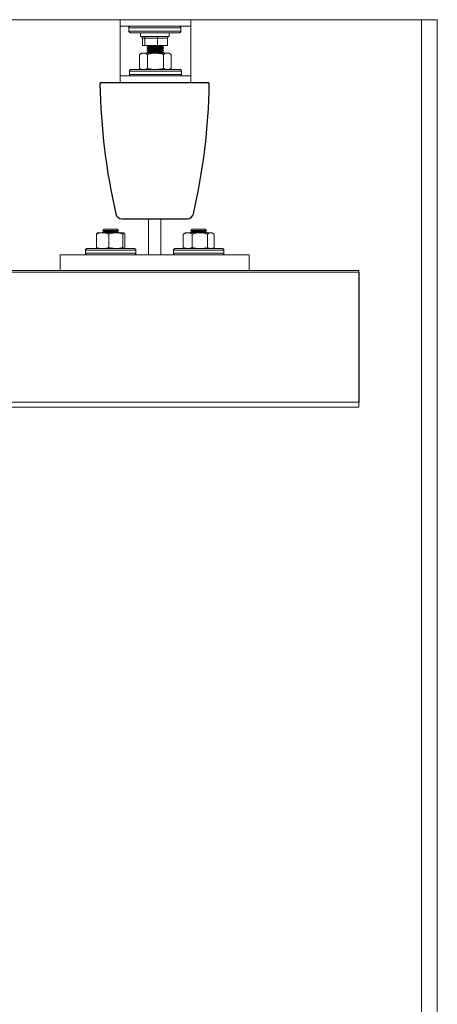
# Model space of a CAD drawing. Units: inches. Extents: x 475 to 11160, y -23872 to 3409.
# Drawn here: x 9008 to 9275, y -3594 to -2967 of the extents above; entities that cross this region are included whole.
import ezdxf

# ---------------------------------------------------------------- set-up
doc = ezdxf.new("R2010")
doc.units = ezdxf.units.IN
doc.header["$MEASUREMENT"] = 0
doc.layers.add('KORPINEN-seinät', color=254, linetype='Continuous', lineweight=5)
doc.layers.add('Rail profile P87', color=211, linetype='Continuous')

msp = doc.modelspace()

# ---------------------------------------------------------------- linework, layer by layer
at = {"layer": 'KORPINEN-seinät', "lineweight": 9}
for p, q in [((6974.62, -2966.55), (9274.6, -2966.55)), ((6984.62, -2966.55), (9264.6, -2966.55)), ((9264.6, -2966.55), (9264.6, -5366.53)), ((9274.6, -2966.55), (9274.6, -5366.53))]:
    msp.add_line(p, q, dxfattribs=at)
at = {"layer": 'Rail profile P87', "lineweight": 5}
for p, q in [((9072.3, -2970.71), (9072.3, -2966.55)), ((9072.3, -2966.55), (9117.3, -2966.55)), ((9117.3, -2966.55), (9117.3, -2970.71)), ((9117.3, -2970.71), (9072.3, -2970.71)), ((9072.3, -3002.42), (9072.3, -2970.71)), ((9072.3, -2970.71), (9117.3, -2970.71)), ((9077.96, -2971.33), (9077.89, -2971.55)), ((9077.89, -2971.55), (9077.89, -2971.73)), ((9078.07, -2971.73), (9077.89, -2971.73)), ((9077.89, -2971.73), (9077.89, -2973.82)), ((9077.89, -2973.82), (9078.07, -2973.82)), ((9077.89, -2973.82), (9077.89, -2974)), ((9077.89, -2974), (9077.96, -2974.22)), ((9078.07, -2971.15), (9077.96, -2971.33)), ((9077.96, -2974.22), (9078.07, -2974.36)), ((9078.18, -2971), (9078.07, -2971.15)), ((9078.62, -2971.73), (9078.07, -2971.73)), ((9078.07, -2973.82), (9078.62, -2973.82)), ((9078.07, -2974.36), (9078.18, -2974.55)), ((9078.33, -2970.86), (9078.18, -2971)), ((9078.18, -2974.55), (9078.33, -2974.66)), ((9078.51, -2970.79), (9078.33, -2970.86)), ((9078.33, -2974.66), (9078.51, -2974.77)), ((9078.73, -2970.71), (9078.51, -2970.79)), ((9078.51, -2974.77), (9078.73, -2974.84)), ((9079.53, -2971.73), (9078.62, -2971.73)), ((9078.62, -2973.82), (9079.53, -2973.82)), ((9078.91, -2970.71), (9078.73, -2970.71)), ((9078.73, -2974.84), (9078.91, -2974.84)), ((9078.95, -2974.84), (9078.91, -2974.84)), ((9079.32, -2974.84), (9078.95, -2974.84)), ((9080.05, -2974.84), (9079.32, -2974.84)), ((9080.78, -2971.73), (9079.53, -2971.73)), ((9079.53, -2973.82), (9080.78, -2973.82)), ((9081.11, -2974.84), (9080.05, -2974.84)), ((9082.31, -2971.73), (9080.78, -2971.73)), ((9080.78, -2973.82), (9082.31, -2973.82)), ((9082.46, -2974.84), (9081.11, -2974.84)), ((9084.14, -2971.73), (9082.31, -2971.73)), ((9082.31, -2973.82), (9084.14, -2973.82)), ((9084.1, -2974.84), (9082.46, -2974.84)), ((9086, -2974.84), (9084.1, -2974.84)), ((9086.18, -2971.73), (9084.14, -2971.73)), ((9084.14, -2973.82), (9086.18, -2973.82)), ((9085.38, -2974.84), (9085.38, -2977.21)), ((9088.08, -2974.84), (9086, -2974.84)), ((9088.41, -2971.73), (9086.18, -2971.73)), ((9086.18, -2973.82), (9088.41, -2973.82)), ((9090.35, -2974.84), (9088.08, -2974.84)), ((9090.75, -2971.73), (9088.41, -2971.73)), ((9088.41, -2973.82), (9090.75, -2973.82)), ((9092.68, -2974.84), (9090.35, -2974.84)), ((9093.19, -2971.73), (9090.75, -2971.73)), ((9090.75, -2973.82), (9093.19, -2973.82)), ((9095.06, -2974.84), (9092.68, -2974.84)), ((9095.68, -2971.73), (9093.19, -2971.73)), ((9093.19, -2973.82), (9095.68, -2973.82)), ((9097.4, -2974.84), (9095.06, -2974.84)), ((9098.13, -2971.73), (9095.68, -2971.73)), ((9095.68, -2973.82), (9098.13, -2973.82)), ((9099.7, -2974.84), (9097.4, -2974.84)), ((9100.5, -2971.73), (9098.13, -2971.73)), ((9098.13, -2973.82), (9100.5, -2973.82)), ((9101.85, -2974.84), (9099.7, -2974.84)), ((9102.73, -2971.73), (9100.5, -2971.73)), ((9100.5, -2973.82), (9102.73, -2973.82)), ((9103.86, -2974.84), (9101.85, -2974.84)), ((9104.77, -2971.73), (9102.73, -2971.73)), ((9102.73, -2973.82), (9104.77, -2973.82)), ((9103.49, -2977.21), (9103.49, -2974.84)), ((9105.65, -2974.84), (9103.86, -2974.84)), ((9106.6, -2971.73), (9104.77, -2971.73)), ((9104.77, -2973.82), (9106.6, -2973.82)), ((9107.15, -2974.84), (9105.65, -2974.84)), ((9108.13, -2971.73), (9106.6, -2971.73)), ((9106.6, -2973.82), (9108.13, -2973.82)), ((9108.35, -2974.84), (9107.15, -2974.84)), ((9109.38, -2971.73), (9108.13, -2971.73)), ((9108.13, -2973.82), (9109.38, -2973.82)), ((9109.27, -2974.84), (9108.35, -2974.84)), ((9109.81, -2974.84), (9109.27, -2974.84)), ((9110.29, -2971.73), (9109.38, -2971.73)), ((9109.38, -2973.82), (9110.29, -2973.82)), ((9110, -2974.84), (9109.81, -2974.84)), ((9110.18, -2970.71), (9110, -2970.71)), ((9110, -2974.84), (9110.18, -2974.84)), ((9110.36, -2970.79), (9110.18, -2970.71)), ((9110.18, -2974.84), (9110.36, -2974.77)), ((9110.84, -2971.73), (9110.29, -2971.73)), ((9110.29, -2973.82), (9110.84, -2973.82)), ((9110.54, -2970.86), (9110.36, -2970.79)), ((9110.36, -2974.77), (9110.54, -2974.66)), ((9110.73, -2971), (9110.54, -2970.86)), ((9110.54, -2974.66), (9110.73, -2974.55)), ((9110.84, -2971.15), (9110.73, -2971)), ((9110.73, -2974.55), (9110.84, -2974.36)), ((9110.95, -2971.33), (9110.84, -2971.15)), ((9111.02, -2971.73), (9110.84, -2971.73)), ((9110.84, -2973.82), (9111.02, -2973.82)), ((9110.84, -2974.36), (9110.95, -2974.22)), ((9110.98, -2971.55), (9110.95, -2971.33)), ((9110.95, -2974.22), (9110.98, -2974)), ((9111.02, -2971.73), (9110.98, -2971.55)), ((9110.98, -2974), (9111.02, -2973.82)), ((9111.02, -2973.82), (9111.02, -2971.73)), ((9117.3, -2970.71), (9117.3, -3002.42)), ((9085.41, -2977.21), (9085.38, -2977.21)), ((9085.56, -2977.21), (9085.41, -2977.21)), ((9085.74, -2977.21), (9085.56, -2977.21)), ((9086.04, -2977.21), (9085.74, -2977.21)), ((9085.89, -2977.36), (9086.07, -2977.47)), ((9086.44, -2977.21), (9086.04, -2977.21)), ((9086.07, -2977.47), (9086.26, -2977.65)), ((9086.26, -2977.65), (9086.36, -2977.83)), ((9086.36, -2977.83), (9086.44, -2978.02)), ((9086.88, -2977.21), (9086.44, -2977.21)), ((9086.44, -2978.02), (9086.47, -2978.24)), ((9086.47, -2982.91), (9086.47, -2978.24)), ((9088.04, -2978.24), (9086.47, -2978.24)), ((9086.88, -2977.21), (9087.61, -2977.36)), ((9087.61, -2977.36), (9088.3, -2977.21)), ((9087.61, -2977.36), (9087.75, -2977.47)), ((9087.75, -2977.47), (9087.86, -2977.65)), ((9087.86, -2977.65), (9087.97, -2977.83)), ((9087.97, -2977.83), (9088.01, -2978.02)), ((9088.01, -2978.02), (9088.04, -2978.24)), ((9088.04, -2982.91), (9088.04, -2978.24)), ((9096.04, -2978.24), (9088.04, -2978.24)), ((9088.3, -2977.21), (9088.41, -2977.21)), ((9089.1, -2977.21), (9088.41, -2977.21)), ((9089.83, -2977.21), (9089.1, -2977.21)), ((9090.64, -2977.21), (9089.83, -2977.21)), ((9091.48, -2977.21), (9090.64, -2977.21)), ((9092.32, -2977.21), (9091.48, -2977.21)), ((9093.19, -2977.21), (9092.32, -2977.21)), ((9094.11, -2977.21), (9093.19, -2977.21)), ((9094.99, -2977.21), (9094.11, -2977.21)), ((9094.99, -2977.21), (9096.15, -2977.36)), ((9096.08, -2977.65), (9096.04, -2977.83)), ((9096.04, -2977.83), (9096.04, -2978.02)), ((9096.04, -2978.02), (9096.04, -2978.24)), ((9096.04, -2982.91), (9096.04, -2978.24)), ((9102.44, -2978.24), (9096.04, -2978.24)), ((9096.12, -2977.47), (9096.08, -2977.65)), ((9096.15, -2977.36), (9096.12, -2977.47)), ((9096.15, -2977.36), (9097.14, -2977.21)), ((9097.14, -2977.21), (9097.29, -2977.21)), ((9098.13, -2977.21), (9097.29, -2977.21)), ((9098.89, -2977.21), (9098.13, -2977.21)), ((9099.66, -2977.21), (9098.89, -2977.21)), ((9100.35, -2977.21), (9099.66, -2977.21)), ((9101.01, -2977.21), (9100.35, -2977.21)), ((9101.6, -2977.21), (9101.01, -2977.21)), ((9102.11, -2977.21), (9101.6, -2977.21)), ((9102.55, -2977.21), (9102.11, -2977.21)), ((9102.44, -2978.24), (9102.47, -2978.02)), ((9102.44, -2982.91), (9102.44, -2978.24)), ((9102.47, -2978.02), (9102.55, -2977.83)), ((9102.55, -2977.21), (9103.02, -2977.36)), ((9102.55, -2977.83), (9102.66, -2977.65)), ((9102.66, -2977.65), (9102.8, -2977.47)), ((9102.8, -2977.47), (9103.02, -2977.36)), ((9103.02, -2977.36), (9103.28, -2977.21)), ((9103.28, -2977.21), (9103.31, -2977.21)), ((9103.46, -2977.21), (9103.31, -2977.21)), ((9103.49, -2977.21), (9103.46, -2977.21)), ((9103.49, -2977.21), (9103.49, -2977.21)), ((9088.04, -2982.91), (9086.47, -2982.91)), ((9096.04, -2982.91), (9088.04, -2982.91)), ((9089.73, -2982.91), (9089.62, -2982.91)), ((9089.62, -2982.91), (9089.62, -2983.17)), ((9089.73, -2983.17), (9089.62, -2983.17)), ((9089.62, -2983.17), (9090.49, -2983.79)), ((9090.49, -2983.79), (9089.62, -2984.37)), ((9089.73, -2984.37), (9089.62, -2984.37)), ((9089.62, -2984.37), (9089.62, -2984.67)), ((9089.73, -2984.67), (9089.62, -2984.67)), ((9089.62, -2984.67), (9090.49, -2985.25)), ((9090.49, -2985.25), (9089.62, -2985.87)), ((9089.73, -2985.87), (9089.62, -2985.87)), ((9089.62, -2985.87), (9089.62, -2986.13)), ((9089.73, -2986.13), (9089.62, -2986.13)), ((9089.62, -2986.13), (9090.49, -2986.75)), ((9090.49, -2986.75), (9089.62, -2987.33)), ((9089.73, -2987.33), (9089.62, -2987.33)), ((9089.62, -2987.33), (9089.62, -2987.62)), ((9090.13, -2982.91), (9089.73, -2982.91)), ((9090.13, -2983.17), (9089.73, -2983.17)), ((9090.13, -2984.37), (9089.73, -2984.37)), ((9090.13, -2984.67), (9089.73, -2984.67)), ((9090.13, -2985.87), (9089.73, -2985.87)), ((9090.13, -2986.13), (9089.73, -2986.13)), ((9090.13, -2987.33), (9089.73, -2987.33)), ((9090.89, -2982.91), (9090.13, -2982.91)), ((9090.89, -2983.17), (9090.13, -2983.17)), ((9090.89, -2984.37), (9090.13, -2984.37)), ((9090.89, -2984.67), (9090.13, -2984.67)), ((9090.89, -2985.87), (9090.13, -2985.87)), ((9090.89, -2986.13), (9090.13, -2986.13)), ((9090.89, -2987.33), (9090.13, -2987.33)), ((9090.82, -2983.79), (9090.49, -2983.79)), ((9090.82, -2985.25), (9090.49, -2985.25)), ((9090.82, -2986.75), (9090.49, -2986.75)), ((9091.48, -2983.79), (9090.82, -2983.79)), ((9091.48, -2985.25), (9090.82, -2985.25)), ((9091.48, -2986.75), (9090.82, -2986.75)), ((9091.95, -2982.91), (9090.89, -2982.91)), ((9091.95, -2983.17), (9090.89, -2983.17)), ((9091.95, -2984.37), (9090.89, -2984.37)), ((9091.95, -2984.67), (9090.89, -2984.67)), ((9091.95, -2985.87), (9090.89, -2985.87)), ((9091.95, -2986.13), (9090.89, -2986.13)), ((9091.95, -2987.33), (9090.89, -2987.33)), ((9092.43, -2983.79), (9091.48, -2983.79)), ((9092.43, -2985.25), (9091.48, -2985.25)), ((9092.43, -2986.75), (9091.48, -2986.75)), ((9093.23, -2982.91), (9091.95, -2982.91)), ((9093.23, -2983.17), (9091.95, -2983.17)), ((9093.23, -2984.37), (9091.95, -2984.37)), ((9093.23, -2984.67), (9091.95, -2984.67)), ((9093.23, -2985.87), (9091.95, -2985.87)), ((9093.23, -2986.13), (9091.95, -2986.13)), ((9093.23, -2987.33), (9091.95, -2987.33)), ((9093.6, -2983.79), (9092.43, -2983.79)), ((9093.6, -2985.25), (9092.43, -2985.25)), ((9093.6, -2986.75), (9092.43, -2986.75)), ((9094.62, -2982.91), (9093.23, -2982.91)), ((9094.62, -2983.17), (9093.23, -2983.17)), ((9094.62, -2984.37), (9093.23, -2984.37)), ((9094.62, -2984.67), (9093.23, -2984.67)), ((9094.62, -2985.87), (9093.23, -2985.87)), ((9094.62, -2986.13), (9093.23, -2986.13)), ((9094.62, -2987.33), (9093.23, -2987.33)), ((9094.88, -2983.79), (9093.6, -2983.79)), ((9094.88, -2985.25), (9093.6, -2985.25)), ((9094.88, -2986.75), (9093.6, -2986.75)), ((9096.04, -2982.91), (9094.62, -2982.91)), ((9096.04, -2983.17), (9094.62, -2983.17)), ((9096.04, -2984.37), (9094.62, -2984.37)), ((9096.04, -2984.67), (9094.62, -2984.67)), ((9096.04, -2985.87), (9094.62, -2985.87)), ((9096.04, -2986.13), (9094.62, -2986.13)), ((9096.04, -2987.33), (9094.62, -2987.33)), ((9096.15, -2983.79), (9094.88, -2983.79)), ((9096.15, -2985.25), (9094.88, -2985.25)), ((9096.15, -2986.75), (9094.88, -2986.75)), ((9097.36, -2982.91), (9096.04, -2982.91)), ((9102.44, -2982.91), (9096.04, -2982.91)), ((9097.36, -2983.17), (9096.04, -2983.17)), ((9097.36, -2984.37), (9096.04, -2984.37)), ((9097.36, -2984.67), (9096.04, -2984.67)), ((9097.36, -2985.87), (9096.04, -2985.87)), ((9097.36, -2986.13), (9096.04, -2986.13)), ((9097.36, -2987.33), (9096.04, -2987.33)), ((9097.32, -2983.79), (9096.15, -2983.79)), ((9097.32, -2985.25), (9096.15, -2985.25)), ((9097.32, -2986.75), (9096.15, -2986.75)), ((9098.24, -2983.79), (9097.32, -2983.79)), ((9098.24, -2985.25), (9097.32, -2985.25)), ((9098.24, -2986.75), (9097.32, -2986.75)), ((9098.46, -2982.91), (9097.36, -2982.91)), ((9098.46, -2983.17), (9097.36, -2983.17)), ((9098.46, -2984.37), (9097.36, -2984.37)), ((9098.46, -2984.67), (9097.36, -2984.67)), ((9098.46, -2985.87), (9097.36, -2985.87)), ((9098.46, -2986.13), (9097.36, -2986.13)), ((9098.46, -2987.33), (9097.36, -2987.33)), ((9098.86, -2983.79), (9098.24, -2983.79)), ((9098.86, -2985.25), (9098.24, -2985.25)), ((9098.86, -2986.75), (9098.24, -2986.75)), ((9099.33, -2982.91), (9098.46, -2982.91)), ((9099.33, -2983.17), (9098.46, -2983.17)), ((9099.33, -2984.37), (9098.46, -2984.37)), ((9099.33, -2984.67), (9098.46, -2984.67)), ((9099.33, -2985.87), (9098.46, -2985.87)), ((9099.33, -2986.13), (9098.46, -2986.13)), ((9099.33, -2987.33), (9098.46, -2987.33)), ((9099.11, -2983.79), (9098.86, -2983.79)), ((9099.11, -2985.25), (9098.86, -2985.25)), ((9099.11, -2986.75), (9098.86, -2986.75)), ((9099.11, -2983.79), (9099.99, -2983.17)), ((9099.11, -2983.79), (9099.11, -2983.79)), ((9099.99, -2984.37), (9099.11, -2983.79)), ((9099.11, -2985.25), (9099.99, -2984.67)), ((9099.11, -2985.25), (9099.11, -2985.25)), ((9099.99, -2985.87), (9099.11, -2985.25)), ((9099.11, -2986.75), (9099.99, -2986.13)), ((9099.11, -2986.75), (9099.11, -2986.75)), ((9099.99, -2987.33), (9099.11, -2986.75)), ((9099.84, -2982.91), (9099.33, -2982.91)), ((9099.84, -2983.17), (9099.33, -2983.17)), ((9099.84, -2984.37), (9099.33, -2984.37)), ((9099.84, -2984.67), (9099.33, -2984.67)), ((9099.84, -2985.87), (9099.33, -2985.87)), ((9099.84, -2986.13), (9099.33, -2986.13)), ((9099.84, -2987.33), (9099.33, -2987.33)), ((9099.99, -2982.91), (9099.84, -2982.91)), ((9099.99, -2983.17), (9099.84, -2983.17)), ((9099.99, -2984.37), (9099.84, -2984.37)), ((9099.99, -2984.67), (9099.84, -2984.67)), ((9099.99, -2985.87), (9099.84, -2985.87)), ((9099.99, -2986.13), (9099.84, -2986.13)), ((9099.99, -2987.33), (9099.84, -2987.33)), ((9099.99, -2983.17), (9099.99, -2982.91)), ((9099.99, -2984.67), (9099.99, -2984.37)), ((9099.99, -2986.13), (9099.99, -2985.87)), ((9099.99, -2987.62), (9099.99, -2987.33)), ((9086, -2987.92), (9084.65, -2988.72)), ((9085.23, -2988.43), (9084.65, -2988.72)), ((9084.65, -2997.49), (9084.65, -2988.72)), ((9085.82, -2988.17), (9085.23, -2988.43)), ((9086.4, -2988.03), (9085.82, -2988.17)), ((9086.07, -2987.92), (9086, -2987.92)), ((9086.29, -2987.92), (9086.07, -2987.92)), ((9086.69, -2987.92), (9086.29, -2987.92)), ((9087.02, -2987.95), (9086.4, -2988.03)), ((9087.21, -2987.92), (9086.69, -2987.92)), ((9087.21, -2987.92), (9087.02, -2987.95)), ((9087.83, -2987.92), (9087.21, -2987.92)), ((9088.48, -2988.14), (9087.21, -2987.92)), ((9088.59, -2987.92), (9087.83, -2987.92)), ((9089.73, -2988.72), (9088.48, -2988.14)), ((9089.47, -2987.92), (9088.59, -2987.92)), ((9090.42, -2987.92), (9089.47, -2987.92)), ((9089.73, -2987.62), (9089.62, -2987.62)), ((9089.62, -2987.62), (9090.09, -2987.92)), ((9090.13, -2987.62), (9089.73, -2987.62)), ((9093.41, -2987.99), (9089.73, -2988.72)), ((9089.73, -2997.49), (9089.73, -2988.72)), ((9090.89, -2987.62), (9090.13, -2987.62)), ((9091.44, -2987.92), (9090.42, -2987.92)), ((9091.95, -2987.62), (9090.89, -2987.62)), ((9092.54, -2987.92), (9091.44, -2987.92)), ((9093.23, -2987.62), (9091.95, -2987.62)), ((9093.67, -2987.92), (9092.54, -2987.92)), ((9094.62, -2987.62), (9093.23, -2987.62)), ((9094.8, -2987.92), (9093.41, -2987.99)), ((9094.8, -2987.92), (9093.67, -2987.92)), ((9096.04, -2987.62), (9094.62, -2987.62)), ((9095.97, -2987.92), (9094.8, -2987.92)), ((9098.6, -2988.39), (9094.8, -2987.92)), ((9097.1, -2987.92), (9095.97, -2987.92)), ((9097.36, -2987.62), (9096.04, -2987.62)), ((9098.16, -2987.92), (9097.1, -2987.92)), ((9098.46, -2987.62), (9097.36, -2987.62)), ((9099.22, -2987.92), (9098.16, -2987.92)), ((9099.33, -2987.62), (9098.46, -2987.62)), ((9099.88, -2988.72), (9098.6, -2988.39)), ((9100.17, -2987.92), (9099.22, -2987.92)), ((9099.84, -2987.62), (9099.33, -2987.62)), ((9099.55, -2987.92), (9099.99, -2987.62)), ((9099.99, -2987.62), (9099.84, -2987.62)), ((9101.09, -2988.17), (9099.88, -2988.72)), ((9099.88, -2997.49), (9099.88, -2988.72)), ((9101.05, -2987.92), (9100.17, -2987.92)), ((9101.78, -2987.92), (9101.05, -2987.92)), ((9102.25, -2987.95), (9101.09, -2988.17)), ((9102.44, -2987.92), (9101.78, -2987.92)), ((9102.44, -2987.92), (9102.25, -2987.95)), ((9102.95, -2987.92), (9102.44, -2987.92)), ((9103.71, -2988.14), (9102.44, -2987.92)), ((9103.31, -2987.92), (9102.95, -2987.92)), ((9103.53, -2987.92), (9103.31, -2987.92)), ((9103.61, -2987.92), (9103.53, -2987.92)), ((9104.96, -2988.72), (9103.61, -2987.92)), ((9104.96, -2988.72), (9103.71, -2988.14)), ((9104.96, -2997.49), (9104.96, -2988.72)), ((9078.33, -2998.91), (9078.26, -2999.13)), ((9078.26, -2999.13), (9078.26, -2999.31)), ((9078.44, -2999.31), (9078.26, -2999.31)), ((9078.26, -2999.31), (9078.26, -3001.39)), ((9078.4, -2998.73), (9078.33, -2998.91)), ((9078.55, -2998.58), (9078.4, -2998.73)), ((9078.99, -2999.31), (9078.44, -2999.31)), ((9078.69, -2998.47), (9078.55, -2998.58)), ((9078.88, -2998.36), (9078.69, -2998.47)), ((9079.06, -2998.29), (9078.88, -2998.36)), ((9079.9, -2999.31), (9078.99, -2999.31)), ((9079.28, -2998.29), (9079.06, -2998.29)), ((9079.28, -2998.29), (9079.32, -2998.29)), ((9079.32, -2998.29), (9079.68, -2998.29)), ((9079.68, -2998.29), (9080.41, -2998.29)), ((9081.11, -2999.31), (9079.9, -2999.31)), ((9080.41, -2998.29), (9081.47, -2998.29)), ((9082.68, -2999.31), (9081.11, -2999.31)), ((9081.47, -2998.29), (9082.82, -2998.29)), ((9084.47, -2999.31), (9082.68, -2999.31)), ((9082.82, -2998.29), (9084.47, -2998.29)), ((9084.47, -2998.29), (9086.36, -2998.29)), ((9086.51, -2999.31), (9084.47, -2999.31)), ((9085.23, -2997.81), (9084.65, -2997.49)), ((9084.65, -2997.49), (9086, -2998.29)), ((9085.82, -2998.03), (9085.23, -2997.81)), ((9086.4, -2998.22), (9085.82, -2998.03)), ((9086.36, -2998.29), (9088.45, -2998.29)), ((9087.02, -2998.29), (9086.4, -2998.22)), ((9088.78, -2999.31), (9086.51, -2999.31)), ((9087.21, -2998.29), (9087.02, -2998.29)), ((9088.48, -2998.07), (9087.21, -2998.29)), ((9088.45, -2998.29), (9090.71, -2998.29)), ((9089.73, -2997.49), (9088.48, -2998.07)), ((9091.11, -2999.31), (9088.78, -2999.31)), ((9093.41, -2998.22), (9089.73, -2997.49)), ((9090.71, -2998.29), (9093.01, -2998.29)), ((9093.56, -2999.31), (9091.11, -2999.31)), ((9093.01, -2998.29), (9095.39, -2998.29)), ((9094.8, -2998.29), (9093.41, -2998.22)), ((9096.04, -2999.31), (9093.56, -2999.31)), ((9098.6, -2997.81), (9094.8, -2998.29)), ((9095.39, -2998.29), (9097.76, -2998.29)), ((9098.49, -2999.31), (9096.04, -2999.31)), ((9097.76, -2998.29), (9100.06, -2998.29)), ((9100.87, -2999.31), (9098.49, -2999.31)), ((9099.88, -2997.49), (9098.6, -2997.81)), ((9101.09, -2998.03), (9099.88, -2997.49)), ((9100.06, -2998.29), (9102.22, -2998.29)), ((9103.09, -2999.31), (9100.87, -2999.31)), ((9102.25, -2998.29), (9101.09, -2998.03)), ((9102.22, -2998.29), (9104.23, -2998.29)), ((9102.44, -2998.29), (9102.25, -2998.29)), ((9103.71, -2998.07), (9102.44, -2998.29)), ((9105.14, -2999.31), (9103.09, -2999.31)), ((9103.61, -2998.29), (9104.96, -2997.49)), ((9104.96, -2997.49), (9103.71, -2998.07)), ((9104.23, -2998.29), (9106.02, -2998.29)), ((9106.96, -2999.31), (9105.14, -2999.31)), ((9106.02, -2998.29), (9107.51, -2998.29)), ((9108.5, -2999.31), (9106.96, -2999.31)), ((9107.51, -2998.29), (9108.72, -2998.29)), ((9109.74, -2999.31), (9108.5, -2999.31)), ((9108.72, -2998.29), (9109.63, -2998.29)), ((9109.63, -2998.29), (9110.14, -2998.29)), ((9110.65, -2999.31), (9109.74, -2999.31)), ((9110.14, -2998.29), (9110.33, -2998.29)), ((9110.54, -2998.29), (9110.33, -2998.29)), ((9110.73, -2998.36), (9110.54, -2998.29)), ((9111.2, -2999.31), (9110.65, -2999.31)), ((9110.91, -2998.47), (9110.73, -2998.36)), ((9111.06, -2998.58), (9110.91, -2998.47)), ((9111.2, -2998.73), (9111.06, -2998.58)), ((9111.31, -2998.91), (9111.2, -2998.73)), ((9111.39, -2999.31), (9111.2, -2999.31)), ((9111.35, -2999.13), (9111.31, -2998.91)), ((9111.39, -2999.31), (9111.35, -2999.13)), ((9111.39, -3001.39), (9111.39, -2999.31)), ((9072.3, -3006.58), (9072.3, -3002.42)), ((9072.3, -3002.42), (9117.3, -3002.42)), ((9117.3, -3002.42), (9072.3, -3002.42)), ((9078.26, -3001.39), (9078.44, -3001.39)), ((9078.26, -3001.39), (9078.26, -3001.58)), ((9078.26, -3001.58), (9078.33, -3001.8)), ((9078.33, -3001.8), (9078.4, -3001.98)), ((9078.4, -3001.98), (9078.55, -3002.12)), ((9078.44, -3001.39), (9078.99, -3001.39)), ((9078.55, -3002.12), (9078.69, -3002.23)), ((9078.69, -3002.23), (9078.88, -3002.34)), ((9078.88, -3002.34), (9079.06, -3002.42)), ((9078.99, -3001.39), (9079.9, -3001.39)), ((9079.06, -3002.42), (9079.28, -3002.42)), ((9079.9, -3001.39), (9081.11, -3001.39)), ((9081.11, -3001.39), (9082.68, -3001.39)), ((9082.68, -3001.39), (9084.47, -3001.39)), ((9084.47, -3001.39), (9086.51, -3001.39)), ((9086.51, -3001.39), (9088.78, -3001.39)), ((9088.78, -3001.39), (9091.11, -3001.39)), ((9091.11, -3001.39), (9093.56, -3001.39)), ((9093.56, -3001.39), (9096.04, -3001.39)), ((9096.04, -3001.39), (9098.49, -3001.39)), ((9098.49, -3001.39), (9100.87, -3001.39)), ((9100.87, -3001.39), (9103.09, -3001.39)), ((9103.09, -3001.39), (9105.14, -3001.39)), ((9105.14, -3001.39), (9106.96, -3001.39)), ((9106.96, -3001.39), (9108.5, -3001.39)), ((9108.5, -3001.39), (9109.74, -3001.39)), ((9109.74, -3001.39), (9110.65, -3001.39)), ((9110.33, -3002.42), (9110.54, -3002.42)), ((9110.54, -3002.42), (9110.73, -3002.34)), ((9110.65, -3001.39), (9111.2, -3001.39)), ((9110.73, -3002.34), (9110.91, -3002.23)), ((9110.91, -3002.23), (9111.06, -3002.12)), ((9111.06, -3002.12), (9111.2, -3001.98)), ((9111.2, -3001.39), (9111.39, -3001.39)), ((9111.2, -3001.98), (9111.31, -3001.8)), ((9111.31, -3001.8), (9111.35, -3001.58)), ((9111.35, -3001.58), (9111.39, -3001.39)), ((9117.3, -3002.42), (9117.3, -3006.58)), ((9117.3, -3006.58), (9072.3, -3006.58)), ((9090.36, -3114.18), (9090.36, -3093.58)), ((9098.36, -3093.58), (9098.36, -3114.18)), ((9062.04, -3100.09), (9061.26, -3100.94)), ((9062.11, -3100.09), (9062.04, -3100.09)), ((9062.54, -3100.09), (9062.11, -3100.09)), ((9063.24, -3100.09), (9062.54, -3100.09)), ((9064.23, -3100.09), (9063.24, -3100.09)), ((9065.37, -3100.09), (9064.23, -3100.09)), ((9066.64, -3100.09), (9065.37, -3100.09)), ((9067.84, -3100.09), (9066.64, -3100.09)), ((9068.91, -3100.09), (9067.84, -3100.09)), ((9069.76, -3100.09), (9068.91, -3100.09)), ((9070.25, -3100.09), (9069.76, -3100.09)), ((9070.46, -3100.09), (9070.25, -3100.09)), ((9071.24, -3100.94), (9070.46, -3100.09)), ((9118.25, -3100.09), (9117.4, -3100.94)), ((9118.32, -3100.09), (9118.25, -3100.09)), ((9118.67, -3100.09), (9118.32, -3100.09)), ((9119.45, -3100.09), (9118.67, -3100.09)), ((9120.37, -3100.09), (9119.45, -3100.09)), ((9121.58, -3100.09), (9120.37, -3100.09)), ((9122.85, -3100.09), (9121.58, -3100.09)), ((9124.06, -3100.09), (9122.85, -3100.09)), ((9125.12, -3100.09), (9124.06, -3100.09)), ((9125.97, -3100.09), (9125.12, -3100.09)), ((9126.46, -3100.09), (9125.97, -3100.09)), ((9126.6, -3100.09), (9126.46, -3100.09)), ((9127.45, -3100.94), (9126.6, -3100.09)), ((9057.16, -3103.21), (9057.44, -3102.64)), ((9059, -3102.64), (9057.16, -3103.21)), ((9057.16, -3111.7), (9057.16, -3103.21)), ((9057.44, -3102.64), (9057.79, -3102.43)), ((9060.77, -3102.43), (9059, -3102.64)), ((9061.05, -3102.43), (9060.77, -3102.43)), ((9061.97, -3102.43), (9061.05, -3102.43)), ((9063.1, -3102.64), (9061.05, -3102.43)), ((9061.62, -3100.94), (9061.26, -3100.94)), ((9061.26, -3100.94), (9061.26, -3101.01)), ((9061.47, -3101.01), (9061.26, -3101.01)), ((9061.26, -3101.01), (9062.04, -3101.58)), ((9062.04, -3101.58), (9061.26, -3102.15)), ((9061.47, -3102.15), (9061.26, -3102.15)), ((9061.26, -3102.15), (9061.26, -3102.43)), ((9061.47, -3102.43), (9061.26, -3102.43)), ((9061.26, -3102.43), (9061.26, -3102.43)), ((9062.04, -3101.01), (9061.47, -3101.01)), ((9062.04, -3102.15), (9061.47, -3102.15)), ((9062.04, -3102.43), (9061.47, -3102.43)), ((9062.25, -3100.94), (9061.62, -3100.94)), ((9063.03, -3102.43), (9061.97, -3102.43)), ((9062.96, -3101.01), (9062.04, -3101.01)), ((9062.18, -3101.58), (9062.04, -3101.58)), ((9062.96, -3102.15), (9062.04, -3102.15)), ((9062.96, -3102.43), (9062.04, -3102.43)), ((9062.68, -3101.58), (9062.18, -3101.58)), ((9063.24, -3100.94), (9062.25, -3100.94)), ((9063.46, -3101.58), (9062.68, -3101.58)), ((9064.09, -3101.01), (9062.96, -3101.01)), ((9064.09, -3102.15), (9062.96, -3102.15)), ((9064.09, -3102.43), (9062.96, -3102.43)), ((9064.09, -3102.43), (9063.03, -3102.43)), ((9065.01, -3103.21), (9063.1, -3102.64)), ((9064.38, -3100.94), (9063.24, -3100.94)), ((9064.52, -3101.58), (9063.46, -3101.58)), ((9065.37, -3101.01), (9064.09, -3101.01)), ((9065.37, -3102.15), (9064.09, -3102.15)), ((9065.37, -3102.43), (9064.09, -3102.43)), ((9065.15, -3102.43), (9064.09, -3102.43)), ((9065.72, -3100.94), (9064.38, -3100.94)), ((9065.72, -3101.58), (9064.52, -3101.58)), ((9065.01, -3103.21), (9066.15, -3102.85)), ((9065.01, -3111.7), (9065.01, -3103.21)), ((9066.29, -3102.43), (9065.15, -3102.43)), ((9066.78, -3101.01), (9065.37, -3101.01)), ((9066.78, -3102.15), (9065.37, -3102.15)), ((9066.78, -3102.43), (9065.37, -3102.43)), ((9067.07, -3100.94), (9065.72, -3100.94)), ((9066.93, -3101.58), (9065.72, -3101.58)), ((9066.15, -3102.85), (9069.54, -3102.43)), ((9067.35, -3102.43), (9066.29, -3102.43)), ((9068.06, -3101.01), (9066.78, -3101.01)), ((9068.06, -3102.15), (9066.78, -3102.15)), ((9068.06, -3102.43), (9066.78, -3102.43)), ((9068.13, -3101.58), (9066.93, -3101.58)), ((9068.41, -3100.94), (9067.07, -3100.94)), ((9068.48, -3102.43), (9067.35, -3102.43)), ((9069.26, -3101.01), (9068.06, -3101.01)), ((9069.26, -3102.15), (9068.06, -3102.15)), ((9069.26, -3102.43), (9068.06, -3102.43)), ((9069.12, -3101.58), (9068.13, -3101.58)), ((9069.54, -3100.94), (9068.41, -3100.94)), ((9069.54, -3102.43), (9068.48, -3102.43)), ((9069.9, -3101.58), (9069.12, -3101.58)), ((9070.25, -3101.01), (9069.26, -3101.01)), ((9070.25, -3102.15), (9069.26, -3102.15)), ((9070.25, -3102.43), (9069.26, -3102.43)), ((9070.46, -3100.94), (9069.54, -3100.94)), ((9069.54, -3102.43), (9070.54, -3102.43)), ((9069.54, -3102.43), (9070.75, -3102.5)), ((9070.32, -3101.58), (9069.9, -3101.58)), ((9070.89, -3101.01), (9070.25, -3101.01)), ((9070.89, -3102.15), (9070.25, -3102.15)), ((9070.89, -3102.43), (9070.25, -3102.43)), ((9070.46, -3101.58), (9070.32, -3101.58)), ((9071.03, -3100.94), (9070.46, -3100.94)), ((9070.46, -3101.58), (9071.24, -3101.01)), ((9071.24, -3102.15), (9070.46, -3101.58)), ((9070.54, -3102.43), (9071.46, -3102.43)), ((9070.75, -3102.5), (9074.07, -3103.21)), ((9071.24, -3101.01), (9070.89, -3101.01)), ((9071.24, -3102.15), (9070.89, -3102.15)), ((9071.24, -3102.43), (9070.89, -3102.43)), ((9071.24, -3100.94), (9071.03, -3100.94)), ((9071.24, -3100.94), (9071.24, -3100.94)), ((9071.24, -3101.01), (9071.24, -3100.94)), ((9071.24, -3101.01), (9071.24, -3101.01)), ((9071.24, -3102.15), (9071.24, -3102.15)), ((9071.24, -3102.43), (9071.24, -3102.15)), ((9071.24, -3102.43), (9071.24, -3102.43)), ((9071.24, -3102.43), (9071.24, -3102.43)), ((9071.46, -3102.43), (9072.31, -3102.43)), ((9072.31, -3102.43), (9073.01, -3102.43)), ((9073.01, -3102.43), (9073.65, -3102.43)), ((9073.65, -3102.43), (9074.15, -3102.43)), ((9074.36, -3102.64), (9074.07, -3103.21)), ((9074.07, -3111.7), (9074.07, -3103.21)), ((9074.15, -3102.43), (9074.5, -3102.43)), ((9074.64, -3102.43), (9074.36, -3102.64)), ((9074.5, -3102.43), (9074.71, -3102.43)), ((9074.71, -3102.43), (9074.64, -3102.43)), ((9075, -3102.64), (9074.71, -3102.43)), ((9075.35, -3103.21), (9075, -3102.64)), ((9075.35, -3111.7), (9075.35, -3103.21)), ((9112.59, -3103.21), (9113.29, -3102.85)), ((9112.94, -3102.99), (9112.59, -3103.21)), ((9112.59, -3103.21), (9112.59, -3111.7)), ((9113.93, -3102.43), (9112.94, -3102.99)), ((9113.29, -3102.85), (9115.42, -3102.43)), ((9114.07, -3102.43), (9113.93, -3102.43)), ((9114.36, -3102.43), (9114.07, -3102.43)), ((9114.85, -3102.43), (9114.36, -3102.43)), ((9115.42, -3102.43), (9114.85, -3102.43)), ((9116.06, -3102.43), (9115.42, -3102.43)), ((9115.42, -3102.43), (9116.13, -3102.5)), ((9116.83, -3102.43), (9116.06, -3102.43)), ((9116.13, -3102.5), (9118.18, -3103.21)), ((9117.75, -3102.43), (9116.83, -3102.43)), ((9117.47, -3100.94), (9117.4, -3100.94)), ((9117.4, -3100.94), (9117.4, -3101.01)), ((9117.68, -3101.01), (9117.4, -3101.01)), ((9117.4, -3101.01), (9118.25, -3101.58)), ((9118.25, -3101.58), (9117.4, -3102.15)), ((9117.68, -3102.15), (9117.4, -3102.15)), ((9117.4, -3102.15), (9117.4, -3102.43)), ((9117.68, -3102.43), (9117.4, -3102.43)), ((9117.4, -3102.43), (9117.47, -3102.43)), ((9117.75, -3100.94), (9117.47, -3100.94)), ((9118.25, -3101.01), (9117.68, -3101.01)), ((9118.25, -3102.15), (9117.68, -3102.15)), ((9118.25, -3102.43), (9117.68, -3102.43)), ((9118.46, -3100.94), (9117.75, -3100.94)), ((9118.75, -3102.43), (9117.75, -3102.43)), ((9118.18, -3103.21), (9120.59, -3102.64)), ((9118.18, -3103.21), (9118.18, -3111.7)), ((9119.17, -3101.01), (9118.25, -3101.01)), ((9118.39, -3101.58), (9118.25, -3101.58)), ((9119.17, -3102.15), (9118.25, -3102.15)), ((9119.17, -3102.43), (9118.25, -3102.43)), ((9118.82, -3101.58), (9118.39, -3101.58)), ((9119.38, -3100.94), (9118.46, -3100.94)), ((9119.74, -3102.43), (9118.75, -3102.43)), ((9119.67, -3101.58), (9118.82, -3101.58)), ((9120.3, -3101.01), (9119.17, -3101.01)), ((9120.3, -3102.15), (9119.17, -3102.15)), ((9120.3, -3102.43), (9119.17, -3102.43)), ((9120.59, -3100.94), (9119.38, -3100.94)), ((9120.66, -3101.58), (9119.67, -3101.58)), ((9120.87, -3102.43), (9119.74, -3102.43)), ((9121.58, -3101.01), (9120.3, -3101.01)), ((9121.58, -3102.15), (9120.3, -3102.15)), ((9121.58, -3102.43), (9120.3, -3102.43)), ((9121.93, -3100.94), (9120.59, -3100.94)), ((9120.59, -3102.64), (9123.06, -3102.43)), ((9121.86, -3101.58), (9120.66, -3101.58)), ((9121.93, -3102.43), (9120.87, -3102.43)), ((9122.92, -3101.01), (9121.58, -3101.01)), ((9122.92, -3102.15), (9121.58, -3102.15)), ((9122.92, -3102.43), (9121.58, -3102.43)), ((9123.14, -3101.58), (9121.86, -3101.58)), ((9123.28, -3100.94), (9121.93, -3100.94)), ((9123.06, -3102.43), (9121.93, -3102.43)), ((9124.27, -3101.01), (9122.92, -3101.01)), ((9124.27, -3102.15), (9122.92, -3102.15)), ((9124.27, -3102.43), (9122.92, -3102.43)), ((9124.2, -3102.43), (9123.06, -3102.43)), ((9123.06, -3102.43), (9123.42, -3102.43)), ((9124.34, -3101.58), (9123.14, -3101.58)), ((9124.62, -3100.94), (9123.28, -3100.94)), ((9123.42, -3102.43), (9125.68, -3102.64)), ((9125.26, -3102.43), (9124.2, -3102.43)), ((9125.47, -3101.01), (9124.27, -3101.01)), ((9125.47, -3102.15), (9124.27, -3102.15)), ((9125.47, -3102.43), (9124.27, -3102.43)), ((9125.33, -3101.58), (9124.34, -3101.58)), ((9125.75, -3100.94), (9124.62, -3100.94)), ((9126.25, -3102.43), (9125.26, -3102.43)), ((9126.11, -3101.58), (9125.33, -3101.58)), ((9126.46, -3101.01), (9125.47, -3101.01)), ((9126.46, -3102.15), (9125.47, -3102.15)), ((9126.46, -3102.43), (9125.47, -3102.43)), ((9125.68, -3102.64), (9127.95, -3103.21)), ((9126.6, -3100.94), (9125.75, -3100.94)), ((9126.53, -3101.58), (9126.11, -3101.58)), ((9127.24, -3102.43), (9126.25, -3102.43)), ((9127.1, -3101.01), (9126.46, -3101.01)), ((9127.1, -3102.15), (9126.46, -3102.15)), ((9127.1, -3102.43), (9126.46, -3102.43)), ((9126.6, -3101.58), (9126.53, -3101.58)), ((9127.24, -3100.94), (9126.6, -3100.94)), ((9126.6, -3101.58), (9127.45, -3101.01)), ((9127.45, -3102.15), (9126.6, -3101.58)), ((9127.45, -3101.01), (9127.1, -3101.01)), ((9127.45, -3102.15), (9127.1, -3102.15)), ((9127.45, -3102.43), (9127.1, -3102.43)), ((9127.45, -3100.94), (9127.24, -3100.94)), ((9128.09, -3102.43), (9127.24, -3102.43)), ((9127.45, -3100.94), (9127.45, -3100.94)), ((9127.45, -3101.01), (9127.45, -3100.94)), ((9127.45, -3101.01), (9127.45, -3101.01)), ((9127.45, -3102.15), (9127.45, -3102.15)), ((9127.45, -3102.43), (9127.45, -3102.15)), ((9127.45, -3102.43), (9127.45, -3102.43)), ((9127.45, -3102.43), (9127.45, -3102.43)), ((9127.95, -3103.21), (9129.01, -3102.64)), ((9127.95, -3103.21), (9127.95, -3111.7)), ((9128.87, -3102.43), (9128.09, -3102.43)), ((9129.58, -3102.43), (9128.87, -3102.43)), ((9129.01, -3102.64), (9130.14, -3102.43)), ((9130.14, -3102.43), (9129.58, -3102.43)), ((9130.57, -3102.43), (9130.14, -3102.43)), ((9130.14, -3102.43), (9130.29, -3102.43)), ((9130.29, -3102.43), (9131.28, -3102.64)), ((9130.85, -3102.43), (9130.57, -3102.43)), ((9130.92, -3102.43), (9130.85, -3102.43)), ((9130.99, -3102.43), (9130.92, -3102.43)), ((9131.91, -3102.99), (9130.99, -3102.43)), ((9131.28, -3102.64), (9132.27, -3103.21)), ((9132.27, -3103.21), (9132.27, -3111.7)), ((9050.36, -3112.91), (9050.29, -3113.12)), ((9050.5, -3112.76), (9050.36, -3112.91)), ((9050.64, -3112.62), (9050.5, -3112.76)), ((9050.78, -3112.55), (9050.64, -3112.62)), ((9051, -3112.48), (9050.78, -3112.55)), ((9051.21, -3112.48), (9051, -3112.48)), ((9051.21, -3112.48), (9051.21, -3112.48)), ((9051.21, -3112.48), (9051.56, -3112.48)), ((9051.56, -3112.48), (9052.27, -3112.48)), ((9052.27, -3112.48), (9053.26, -3112.48)), ((9053.26, -3112.48), (9054.61, -3112.48)), ((9054.61, -3112.48), (9056.16, -3112.48)), ((9056.16, -3112.48), (9058.01, -3112.48)), ((9057.16, -3111.7), (9057.44, -3112.27)), ((9059, -3112.27), (9057.16, -3111.7)), ((9057.44, -3112.27), (9057.79, -3112.48)), ((9058.01, -3112.48), (9060.06, -3112.48)), ((9060.77, -3112.48), (9059, -3112.27)), ((9060.06, -3112.48), (9062.18, -3112.48)), ((9061.05, -3112.48), (9060.77, -3112.48)), ((9063.1, -3112.27), (9061.05, -3112.48)), ((9062.18, -3112.48), (9064.45, -3112.48)), ((9065.01, -3111.7), (9063.1, -3112.27)), ((9064.45, -3112.48), (9066.78, -3112.48)), ((9065.01, -3111.7), (9066.15, -3112.06)), ((9066.15, -3112.06), (9069.54, -3112.48)), ((9066.78, -3112.48), (9069.05, -3112.48)), ((9069.05, -3112.48), (9071.31, -3112.48)), ((9069.54, -3112.48), (9070.75, -3112.41)), ((9070.75, -3112.41), (9074.07, -3111.7)), ((9071.31, -3112.48), (9073.37, -3112.48)), ((9073.37, -3112.48), (9075.35, -3112.48)), ((9074.36, -3112.27), (9074.07, -3111.7)), ((9074.64, -3112.48), (9074.36, -3112.27)), ((9074.71, -3112.48), (9074.64, -3112.48)), ((9075, -3112.27), (9074.71, -3112.48)), ((9075.35, -3111.7), (9075, -3112.27)), ((9075.35, -3112.48), (9077.05, -3112.48)), ((9077.05, -3112.48), (9078.54, -3112.48)), ((9078.54, -3112.48), (9079.74, -3112.48)), ((9079.74, -3112.48), (9080.59, -3112.48)), ((9080.59, -3112.48), (9081.08, -3112.48)), ((9081.08, -3112.48), (9081.3, -3112.48)), ((9081.51, -3112.48), (9081.3, -3112.48)), ((9081.65, -3112.55), (9081.51, -3112.48)), ((9081.86, -3112.62), (9081.65, -3112.55)), ((9082, -3112.76), (9081.86, -3112.62)), ((9082.15, -3112.91), (9082, -3112.76)), ((9082.22, -3113.12), (9082.15, -3112.91)), ((9106.57, -3112.91), (9106.43, -3113.12)), ((9106.71, -3112.76), (9106.57, -3112.91)), ((9106.85, -3112.62), (9106.71, -3112.76)), ((9106.99, -3112.55), (9106.85, -3112.62)), ((9107.21, -3112.48), (9106.99, -3112.55)), ((9107.42, -3112.48), (9107.21, -3112.48)), ((9107.42, -3112.48), (9107.56, -3112.48)), ((9107.56, -3112.48), (9108.06, -3112.48)), ((9108.06, -3112.48), (9108.91, -3112.48)), ((9108.91, -3112.48), (9110.11, -3112.48)), ((9110.11, -3112.48), (9111.53, -3112.48)), ((9111.53, -3112.48), (9113.29, -3112.48)), ((9112.94, -3111.91), (9112.59, -3111.7)), ((9112.59, -3111.7), (9113.29, -3112.06)), ((9112.94, -3111.91), (9113.93, -3112.48)), ((9113.29, -3112.06), (9115.42, -3112.48)), ((9113.29, -3112.48), (9115.21, -3112.48)), ((9115.21, -3112.48), (9117.26, -3112.48)), ((9115.42, -3112.48), (9116.13, -3112.41)), ((9116.13, -3112.41), (9118.18, -3111.7)), ((9117.26, -3112.48), (9119.52, -3112.48)), ((9118.18, -3111.7), (9120.59, -3112.27)), ((9119.52, -3112.48), (9121.79, -3112.48)), ((9120.59, -3112.27), (9123.06, -3112.48)), ((9121.79, -3112.48), (9124.13, -3112.48)), ((9123.06, -3112.48), (9123.42, -3112.48)), ((9123.42, -3112.48), (9125.68, -3112.27)), ((9124.13, -3112.48), (9126.39, -3112.48)), ((9125.68, -3112.27), (9127.95, -3111.7)), ((9126.39, -3112.48), (9128.51, -3112.48)), ((9127.95, -3111.7), (9129.01, -3112.27)), ((9128.51, -3112.48), (9130.57, -3112.48)), ((9129.01, -3112.27), (9130.14, -3112.48)), ((9130.14, -3112.48), (9130.29, -3112.48)), ((9130.29, -3112.48), (9131.28, -3112.27)), ((9130.57, -3112.48), (9132.41, -3112.48)), ((9130.99, -3112.48), (9131.91, -3111.91)), ((9131.28, -3112.27), (9132.27, -3111.7)), ((9132.41, -3112.48), (9134.04, -3112.48)), ((9134.04, -3112.48), (9135.31, -3112.48)), ((9135.31, -3112.48), (9136.37, -3112.48)), ((9136.37, -3112.48), (9137.08, -3112.48)), ((9137.08, -3112.48), (9137.43, -3112.48)), ((9137.43, -3112.48), (9137.51, -3112.48)), ((9137.72, -3112.48), (9137.51, -3112.48)), ((9137.86, -3112.55), (9137.72, -3112.48)), ((9138.07, -3112.62), (9137.86, -3112.55)), ((9138.21, -3112.76), (9138.07, -3112.62)), ((9138.36, -3112.91), (9138.21, -3112.76)), ((9138.43, -3113.12), (9138.36, -3112.91)), ((9034.15, -3116.52), (9034.15, -3126.5)), ((9034.15, -3116.52), (9090.36, -3116.52)), ((9050.29, -3113.12), (9050.22, -3113.26)), ((9050.22, -3113.26), (9050.22, -3113.47)), ((9050.29, -3113.47), (9050.22, -3113.47)), ((9050.22, -3113.47), (9050.22, -3115.45)), ((9050.22, -3115.45), (9050.29, -3115.45)), ((9050.22, -3115.45), (9050.22, -3115.67)), ((9050.22, -3115.67), (9050.29, -3115.88)), ((9050.64, -3113.47), (9050.29, -3113.47)), ((9050.29, -3115.45), (9050.64, -3115.45)), ((9050.29, -3115.88), (9050.36, -3116.02)), ((9050.36, -3116.02), (9050.5, -3116.16)), ((9050.5, -3116.16), (9050.64, -3116.3)), ((9051.42, -3113.47), (9050.64, -3113.47)), ((9050.64, -3115.45), (9051.42, -3115.45)), ((9050.64, -3116.3), (9050.78, -3116.37)), ((9050.78, -3116.37), (9051, -3116.44)), ((9051, -3116.44), (9051.21, -3116.52)), ((9052.48, -3113.47), (9051.42, -3113.47)), ((9051.42, -3115.45), (9052.48, -3115.45)), ((9053.9, -3113.47), (9052.48, -3113.47)), ((9052.48, -3115.45), (9053.9, -3115.45)), ((9055.6, -3113.47), (9053.9, -3113.47)), ((9053.9, -3115.45), (9055.6, -3115.45)), ((9057.44, -3113.47), (9055.6, -3113.47)), ((9055.6, -3115.45), (9057.44, -3115.45)), ((9059.56, -3113.47), (9057.44, -3113.47)), ((9057.44, -3115.45), (9059.56, -3115.45)), ((9061.83, -3113.47), (9059.56, -3113.47)), ((9059.56, -3115.45), (9061.83, -3115.45)), ((9064.16, -3113.47), (9061.83, -3113.47)), ((9061.83, -3115.45), (9064.16, -3115.45)), ((9066.57, -3113.47), (9064.16, -3113.47)), ((9064.16, -3115.45), (9066.57, -3115.45)), ((9068.98, -3113.47), (9066.57, -3113.47)), ((9066.57, -3115.45), (9068.98, -3115.45)), ((9071.31, -3113.47), (9068.98, -3113.47)), ((9068.98, -3115.45), (9071.31, -3115.45)), ((9073.51, -3113.47), (9071.31, -3113.47)), ((9071.31, -3115.45), (9073.51, -3115.45)), ((9075.56, -3113.47), (9073.51, -3113.47)), ((9073.51, -3115.45), (9075.56, -3115.45)), ((9077.4, -3113.47), (9075.56, -3113.47)), ((9075.56, -3115.45), (9077.4, -3115.45)), ((9079.03, -3113.47), (9077.4, -3113.47)), ((9077.4, -3115.45), (9079.03, -3115.45)), ((9080.3, -3113.47), (9079.03, -3113.47)), ((9079.03, -3115.45), (9080.3, -3115.45)), ((9081.3, -3113.47), (9080.3, -3113.47)), ((9080.3, -3115.45), (9081.3, -3115.45)), ((9081.93, -3113.47), (9081.3, -3113.47)), ((9081.3, -3115.45), (9081.93, -3115.45)), ((9081.3, -3116.52), (9081.51, -3116.44)), ((9081.51, -3116.44), (9081.65, -3116.37)), ((9081.65, -3116.37), (9081.86, -3116.3)), ((9081.86, -3116.3), (9082, -3116.16)), ((9082.29, -3113.47), (9081.93, -3113.47)), ((9081.93, -3115.45), (9082.29, -3115.45)), ((9082, -3116.16), (9082.15, -3116.02)), ((9082.15, -3116.02), (9082.22, -3115.88)), ((9082.29, -3113.26), (9082.22, -3113.12)), ((9082.22, -3115.88), (9082.29, -3115.67)), ((9082.29, -3113.47), (9082.29, -3113.26)), ((9082.29, -3113.47), (9082.29, -3113.47)), ((9082.29, -3115.45), (9082.29, -3113.47)), ((9082.29, -3115.67), (9082.29, -3115.45)), ((9090.36, -3114.82), (9090.36, -3114.18)), ((9090.36, -3115.31), (9090.36, -3114.82)), ((9090.36, -3115.74), (9090.36, -3115.31)), ((9090.36, -3116.02), (9090.36, -3115.74)), ((9090.36, -3116.3), (9090.36, -3116.02)), ((9090.36, -3116.44), (9090.36, -3116.3)), ((9090.36, -3116.52), (9090.36, -3116.44)), ((9098.36, -3116.52), (9090.36, -3116.52)), ((9098.36, -3114.18), (9098.36, -3114.82)), ((9098.36, -3114.82), (9098.36, -3115.31)), ((9098.36, -3115.31), (9098.36, -3115.74)), ((9098.36, -3115.74), (9098.36, -3116.02)), ((9098.36, -3116.02), (9098.36, -3116.3)), ((9098.36, -3116.3), (9098.36, -3116.44)), ((9098.36, -3116.44), (9098.36, -3116.52)), ((9098.36, -3116.52), (9154.57, -3116.52)), ((9106.43, -3113.26), (9106.36, -3113.47)), ((9106.43, -3113.47), (9106.36, -3113.47)), ((9106.36, -3113.47), (9106.36, -3115.45)), ((9106.36, -3115.45), (9106.43, -3115.45)), ((9106.36, -3115.45), (9106.43, -3115.67)), ((9106.43, -3113.12), (9106.43, -3113.26)), ((9106.85, -3113.47), (9106.43, -3113.47)), ((9106.43, -3115.45), (9106.85, -3115.45)), ((9106.43, -3115.67), (9106.43, -3115.88)), ((9106.43, -3115.88), (9106.57, -3116.02)), ((9106.57, -3116.02), (9106.71, -3116.16)), ((9106.71, -3116.16), (9106.85, -3116.3)), ((9107.63, -3113.47), (9106.85, -3113.47)), ((9106.85, -3115.45), (9107.63, -3115.45)), ((9106.85, -3116.3), (9106.99, -3116.37)), ((9106.99, -3116.37), (9107.21, -3116.44)), ((9107.21, -3116.44), (9107.42, -3116.52)), ((9108.69, -3113.47), (9107.63, -3113.47)), ((9107.63, -3115.45), (9108.69, -3115.45)), ((9110.11, -3113.47), (9108.69, -3113.47)), ((9108.69, -3115.45), (9110.11, -3115.45)), ((9111.74, -3113.47), (9110.11, -3113.47)), ((9110.11, -3115.45), (9111.74, -3115.45)), ((9113.65, -3113.47), (9111.74, -3113.47)), ((9111.74, -3115.45), (9113.65, -3115.45)), ((9115.77, -3113.47), (9113.65, -3113.47)), ((9113.65, -3115.45), (9115.77, -3115.45)), ((9118.04, -3113.47), (9115.77, -3113.47)), ((9115.77, -3115.45), (9118.04, -3115.45)), ((9120.37, -3113.47), (9118.04, -3113.47)), ((9118.04, -3115.45), (9120.37, -3115.45)), ((9122.78, -3113.47), (9120.37, -3113.47)), ((9120.37, -3115.45), (9122.78, -3115.45)), ((9125.12, -3113.47), (9122.78, -3113.47)), ((9122.78, -3115.45), (9125.12, -3115.45)), ((9127.45, -3113.47), (9125.12, -3113.47)), ((9125.12, -3115.45), (9127.45, -3115.45)), ((9129.72, -3113.47), (9127.45, -3113.47)), ((9127.45, -3115.45), (9129.72, -3115.45)), ((9131.77, -3113.47), (9129.72, -3113.47)), ((9129.72, -3115.45), (9131.77, -3115.45)), ((9133.61, -3113.47), (9131.77, -3113.47)), ((9131.77, -3115.45), (9133.61, -3115.45)), ((9135.17, -3113.47), (9133.61, -3113.47)), ((9133.61, -3115.45), (9135.17, -3115.45)), ((9136.51, -3113.47), (9135.17, -3113.47)), ((9135.17, -3115.45), (9136.51, -3115.45)), ((9137.51, -3113.47), (9136.51, -3113.47)), ((9136.51, -3115.45), (9137.51, -3115.45)), ((9138.14, -3113.47), (9137.51, -3113.47)), ((9137.51, -3115.45), (9138.14, -3115.45)), ((9137.51, -3116.52), (9137.72, -3116.44)), ((9137.72, -3116.44), (9137.86, -3116.37)), ((9137.86, -3116.37), (9138.07, -3116.3)), ((9138.07, -3116.3), (9138.21, -3116.16)), ((9138.5, -3113.47), (9138.14, -3113.47)), ((9138.14, -3115.45), (9138.5, -3115.45)), ((9138.21, -3116.16), (9138.36, -3116.02)), ((9138.36, -3116.02), (9138.43, -3115.88)), ((9138.5, -3113.26), (9138.43, -3113.12)), ((9138.43, -3115.88), (9138.5, -3115.67)), ((9138.5, -3113.47), (9138.5, -3113.26)), ((9138.5, -3113.47), (9138.5, -3113.47)), ((9138.5, -3115.45), (9138.5, -3113.47)), ((9138.5, -3115.67), (9138.5, -3115.45)), ((9154.57, -3116.52), (9154.57, -3126.5))]:
    msp.add_line(p, q, dxfattribs=at)
at = {"layer": 'Rail profile P87'}
for p, q in [((9060.42, -3006.58), (9128.22, -3006.58)), ((9073.53, -3093.58), (9115.19, -3093.58)), ((9224.6, -3127.52), (9224.6, -3210.4))]:
    msp.add_line(p, q, dxfattribs=at)
at = {"layer": 'Rail profile P87', "lineweight": 5}
for points in [[(9224.6, -3126.5), (7024.62, -3126.5)], [(9224.6, -3127.52), (7024.62, -3127.52)], [(9224.6, -3127.52), (9224.6, -3126.5)], [(9224.6, -3210.4), (7024.62, -3210.4)], [(9224.6, -3213.5), (9224.6, -3210.4)], [(9224.6, -3213.5), (7024.62, -3213.5)]]:
    msp.add_lwpolyline(points, dxfattribs=at)
at = {"layer": 'Rail profile P87'}
for centre, radius, start, end in [((9060.44, -3007.57), 0.993, 91.25186, 176.91955), ((9457.41, -3000.84), 398.01, 180.96168, 192.99804), ((8731.23, -3000.84), 398.01, 347.00196, 359.03832), ((9128.2, -3007.57), 0.993, 3.08045, 88.74814), ((9073.5, -3089.6), 3.98, 190.94933, 270.44423), ((9115.14, -3089.6), 3.98, 269.55577, 349.05067)]:
    msp.add_arc(centre, radius, start, end, dxfattribs=at)
at = {"layer": 'Rail profile P87', "lineweight": 5}
for points in [[(9057.79, -3102.43), (9057.79, -3102.43), (9057.72, -3102.43), (9057.72, -3102.43)], [(9057.72, -3102.43), (9057.72, -3102.43), (9057.79, -3102.43), (9057.79, -3102.43)], [(9058.01, -3102.43), (9058.01, -3102.43), (9057.79, -3102.43), (9057.79, -3102.43)], [(9058.36, -3102.43), (9058.36, -3102.43), (9058.01, -3102.43), (9058.01, -3102.43)], [(9058.85, -3102.43), (9058.85, -3102.43), (9058.36, -3102.43), (9058.36, -3102.43)], [(9059.49, -3102.43), (9059.49, -3102.43), (9058.85, -3102.43), (9058.85, -3102.43)], [(9060.2, -3102.43), (9060.2, -3102.43), (9059.49, -3102.43), (9059.49, -3102.43)], [(9061.05, -3102.43), (9061.05, -3102.43), (9060.2, -3102.43), (9060.2, -3102.43)]]:
    msp.add_open_spline(points, degree=3, dxfattribs=at)

doc.saveas('drawing.dxf')
